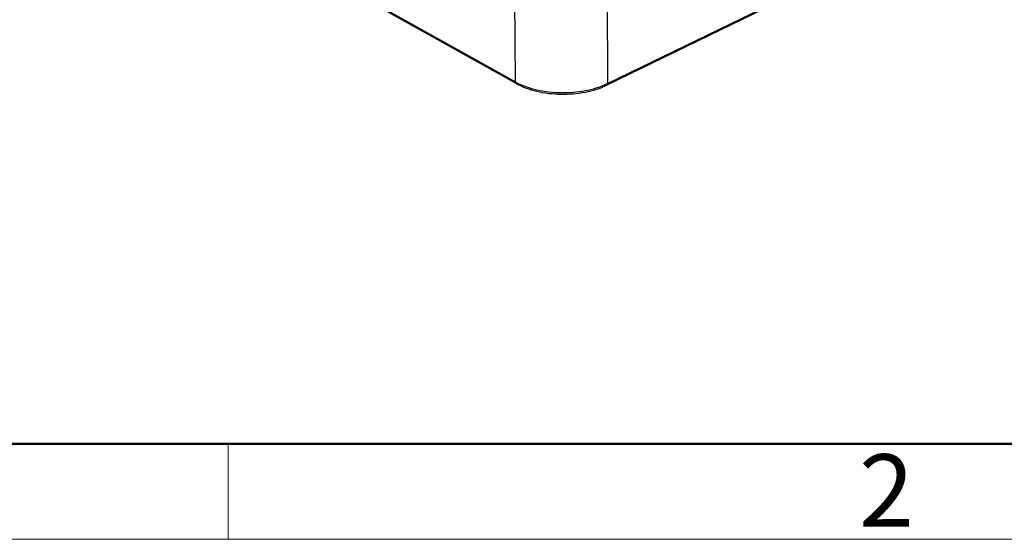
# Model space of a CAD drawing. Units: millimetres. Extents: x 5431 to 6174, y 493 to 1018.
# Drawn here: x 5536 to 5626, y 493 to 541 of the extents above; entities that cross this region are included whole.
import ezdxf

# ---------------------------------------------------------------- set-up
doc = ezdxf.new("R2010")
doc.units = ezdxf.units.MM
doc.header["$LTSCALE"] = 65.395
doc.layers.add('HC24B-BEH_1__SOLIDLINE', color=7, linetype='CONTINUOUS')
doc.layers.add('图框', color=7, linetype='CONTINUOUS', lineweight=20)
doc.styles.add('Romans字体', font='romans.shx', dxfattribs={"width": 0.75})

msp = doc.modelspace()

# ---------------------------------------------------------------- linework, layer by layer
at = {"layer": 'HC24B-BEH_1__SOLIDLINE', "color": 7, "linetype": 'Continuous'}
for p, q in [((5485.886, 588.36), (5581.194, 535.064)), ((5581.267, 534.911), (5485.959, 588.207)), ((5589.591, 544.117), (5589.636, 534.924)), ((5581.194, 535.064), (5581.157, 542.708)), ((5606.176, 542.846), (5589.564, 534.77)), ((5589.636, 534.924), (5606.249, 543.001))]:
    msp.add_line(p, q, dxfattribs=at)
for centre, radius, start, end in [((5583.904, 539.913), 5.555, 240.79162, 242.04748), ((5586.858, 540.637), 6.353, 294.87419, 295.92348)]:
    msp.add_arc(centre, radius, start, end, dxfattribs=at)
for points, knots in [([(5581.267, 534.911), (5581.255, 534.917), (5581.209, 534.955), (5581.194, 535.019), (5581.194, 535.064)], [0, 0, 0, 0, 0.224239, 1, 1, 1, 1]), ([(5581.301, 535.006), (5581.881, 534.698), (5583.222, 534.247), (5585.362, 534.009), (5587.53, 534.182), (5588.914, 534.588), (5589.531, 534.874)], [0, 0, 0, 0, 0.23311, 0.494663, 0.759081, 1, 1, 1, 1]), ([(5589.636, 534.924), (5589.636, 534.906), (5589.632, 534.849), (5589.601, 534.787), (5589.564, 534.77)], [0, 0, 0, 0, 0.300508, 1, 1, 1, 1]), ([(5581.267, 534.911), (5581.847, 534.586), (5583.198, 534.113), (5585.36, 533.864), (5587.551, 534.044), (5588.946, 534.469), (5589.564, 534.77)], [0, 0, 0, 0, 0.233349, 0.494759, 0.759058, 1, 1, 1, 1])]:
    msp.add_open_spline(points, degree=3, knots=knots, dxfattribs=at)
at = {"layer": '图框', "lineweight": 50}
msp.add_line((5439.698, 501.954), (6164.883, 501.954), dxfattribs=at)
at = {"layer": '图框', "color": 6}
msp.add_line((5554.931, 501.954), (5554.931, 493.204), dxfattribs=at)
at = {"layer": '图框', "color": 1, "lineweight": 18}
msp.add_line((5431.094, 493.204), (6173.59, 493.204), dxfattribs=at)

# ---------------------------------------------------------------- texts
at = {"layer": '图框', "color": 6, "insert": (5612.625, 500.986), "char_height": 6.629, "width": 6.39478, "attachment_point": 1, "style": 'Romans字体'}
msp.add_mtext('2', dxfattribs=at)

doc.saveas('drawing.dxf')
